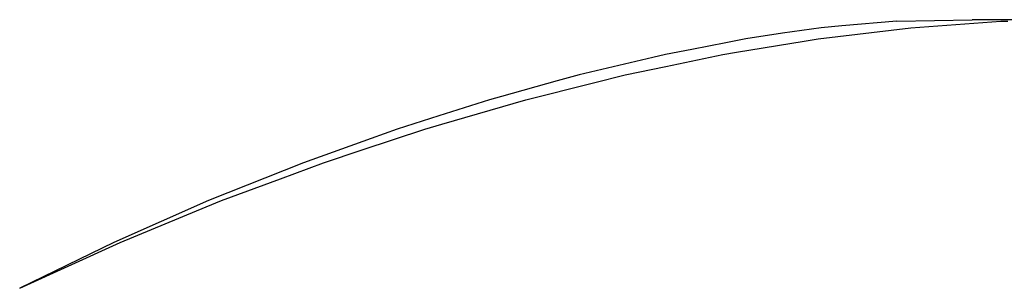
# Model space of a CAD drawing. Units: millimetres. Extents: x 2940 to 55297, y 16934 to 37962.
# Drawn here: x 29852 to 29887, y 18334 to 18343 of the extents above; entities that cross this region are included whole.
import ezdxf

# ---------------------------------------------------------------- set-up
doc = ezdxf.new("R2010")
doc.units = ezdxf.units.MM
doc.layers.add('Edges', color=7, linetype='Continuous')

# ---------------------------------------------------------------- blocks, each defined once
blk = doc.blocks.new('Waiting Lounge fr')
at = {"layer": 'Edges'}
for p, q in [((3091.631, 263.394), (3090.256, 263.194)), ((3091.527, 263), (3094.823, 263.394)), ((3092.367, 263.457), (3091.631, 263.394)), ((3094.318, 263.62), (3092.367, 263.457)), ((3094.318, 263.62), (3096.999, 263.678)), ((3094.823, 263.394), (3098.02, 263.62)), ((3101.139, 263.678), (3096.999, 263.678)), ((3098.02, 263.62), (3098.272, 263.625)), ((3088.95, 263), (3088.24, 262.857)), ((3090.256, 263.194), (3088.95, 263)), ((3091.025, 262.917), (3091.527, 263)), ((3088.24, 262.857), (3087.031, 262.62)), ((3088.623, 262.521), (3091.025, 262.917)), ((3085.645, 262.333), (3084.036, 261.952)), ((3086.092, 262.441), (3085.645, 262.333)), ((3087.031, 262.62), (3086.092, 262.441)), ((3086.112, 262.018), (3088.133, 262.441)), ((3088.133, 262.441), (3088.623, 262.521)), ((3084.036, 261.952), (3083.027, 261.717)), ((3084.658, 261.717), (3086.112, 262.018)), ((3083.027, 261.717), (3082.246, 261.498)), ((3083.535, 261.434), (3084.658, 261.717)), ((3082.246, 261.498), (3080.262, 260.95)), ((3081.124, 260.833), (3083.535, 261.434)), ((3080.262, 260.95), (3079.833, 260.833)), ((3079.833, 260.833), (3078.035, 260.259)), ((3078.145, 259.964), (3081.124, 260.833)), ((3078.035, 260.259), (3076.551, 259.79)), ((3077.54, 259.79), (3078.145, 259.964)), ((3075.304, 259.046), (3077.54, 259.79)), ((3076.551, 259.79), (3075.622, 259.455)), ((3075.622, 259.455), (3073.215, 258.593)), ((3073.929, 258.593), (3075.304, 259.046)), ((3073.215, 258.593), (3069.848, 257.247)), ((3072.398, 258.02), (3073.929, 258.593)), ((3070.309, 257.247), (3072.398, 258.02)), ((3069.848, 257.247), (3066.477, 255.756)), ((3069.418, 256.875), (3070.309, 257.247)), ((3066.702, 255.756), (3069.418, 256.875)), ((3066.477, 255.756), (3063.127, 254.126)), ((3063.127, 254.126), (3066.702, 255.756))]:
    blk.add_line(p, q, dxfattribs=at)

msp = doc.modelspace()

# ---------------------------------------------------------------- block references
msp.add_blockref('Waiting Lounge fr', (26788.648, 18079.706))

doc.saveas('drawing.dxf')
